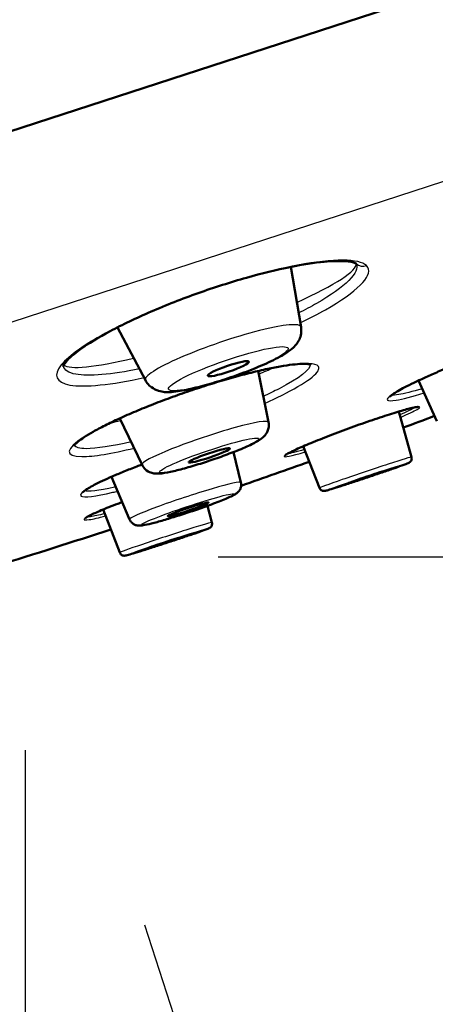
# Paper-space layout 'dimension_drawing_1' of a CAD drawing. Units: millimetres. Extents: x 10 to 410, y 10 to 584.
# Drawn here: x 309 to 318, y 353 to 373 of the extents above; entities that cross this region are included whole.
import ezdxf

# ---------------------------------------------------------------- set-up
doc = ezdxf.new("R2010")
doc.units = ezdxf.units.MM
doc.header["$LTSCALE"] = 2
for name, color, linetype, lineweight in [('Bemaßungen(DIN)', 7, 'Continuous', 25), ('MaVisibleEdge', 7, 'Continuous', 50), ('MaVisibleEdge thinFlag', 7, 'Continuous', 30)]:
    doc.layers.add(name, color=color, linetype=linetype, lineweight=lineweight)
doc.styles.add('Text__4.0mm', font='arial.ttf', dxfattribs={"width": 0.9})
doc.dimstyles.new('MarketingDrawing', dxfattribs={"dimscale": 2, "dimtxt": 4, "dimasz": 4, "dimexe": 2, "dimexo": 2, "dimgap": 1, "dimtad": 0, "dimtih": 1, "dimtoh": 1, "dimdec": 0, "dimrnd": 1e-08, "dimtxsty": 'Text__4.0mm', "dimcen": 0.09, "dimdle": 10, "dimclrd": 7, "dimclre": 7, "dimclrt": 7, "dimadec": 0, "dimazin": 2, "dimtfac": 0.625, "dimtdec": 4, "dimtofl": 0, "dimtmove": 0, "dimatfit": 3, "dimfxl": 1, "dimtolj": 1, "dimlwd": 25, "dimlwe": 25, "dimarcsym": 0})

# ---------------------------------------------------------------- blocks, each defined once
blk = doc.blocks.new('*D13')
at = {"layer": 'Bemaßungen(DIN)', "color": 7, "linetype": 'Continuous', "lineweight": 25, "transparency": 16777216}
for p, q in [((311.906, 354.337), (329.346, 300.661)), ((309.434, 353.946), (309.434, 297.507))]:
    blk.add_line(p, q, dxfattribs=at)
for start, end in [(288, 308.26911), (277.58959, 280.41041)]:
    blk.add_arc((309.434, 361.946), 60.438, start, end, dxfattribs=at)
at = {"layer": 'Bemaßungen(DIN)', "color": 7, "linetype": 'Continuous', "transparency": 16777216}
for points in [[(320.027, 303.795), (320.682, 301.21), (328.11, 304.465)], [(317.504, 300.706), (317.328, 303.367), (309.434, 301.507)]]:
    blk.add_solid(points, dxfattribs=at)
at = {"layer": 'Defpoints', "color": 0, "linetype": 'Continuous', "transparency": 16777216}
for p in [(309.434, 361.946), (310.67, 358.141), (309.434, 357.946), (315.751, 301.839)]:
    blk.add_point(p, dxfattribs=at)
at = {"layer": 'Bemaßungen(DIN)', "color": 7, "linetype": 'Continuous', "lineweight": 30, "transparency": 16777216, "insert": (335.592, 320.569), "char_height": 8, "attachment_point": 4, "style": 'Text__4.0mm'}
blk.add_mtext('\\A1; \\fArial|b0|i0;\\H7.9746;13°-23°', dxfattribs=at)
blk = doc.blocks.new('*D14')
at = {"layer": 'Bemaßungen(DIN)', "color": 7, "linetype": 'Continuous', "lineweight": 25, "transparency": 16777216}
for p, q in [((211.031, 379.825), (211.031, 322.538)), ((309.434, 357.946), (309.434, 322.538)), ((219.031, 326.538), (250.63, 326.538)), ((301.434, 326.538), (269.835, 326.538))]:
    blk.add_line(p, q, dxfattribs=at)
at = {"layer": 'Bemaßungen(DIN)', "color": 7, "linetype": 'Continuous', "transparency": 16777216}
for points in [[(219.031, 327.871), (219.031, 325.204), (211.031, 326.538)], [(301.434, 327.871), (301.434, 325.204), (309.434, 326.538)]]:
    blk.add_solid(points, dxfattribs=at)
at = {"layer": 'Defpoints', "color": 0, "linetype": 'Continuous', "transparency": 16777216}
for p in [(211.031, 383.825), (309.434, 361.946), (309.434, 326.538)]:
    blk.add_point(p, dxfattribs=at)
at = {"layer": 'Bemaßungen(DIN)', "color": 7, "linetype": 'Continuous', "lineweight": 30, "transparency": 16777216, "insert": (252.63, 326.538), "char_height": 8, "attachment_point": 4, "style": 'Text__4.0mm'}
blk.add_mtext('\\A1;100', dxfattribs=at)
blk = doc.blocks.new('*D15')
at = {"layer": 'Bemaßungen(DIN)', "color": 7, "linetype": 'Continuous', "lineweight": 25, "transparency": 16777216}
for p, q in [((350.031, 399.946), (368.632, 399.946)), ((364.632, 391.946), (364.632, 387.033)), ((364.632, 369.946), (364.632, 374.858)), ((313.434, 361.946), (368.632, 361.946))]:
    blk.add_line(p, q, dxfattribs=at)
at = {"layer": 'Bemaßungen(DIN)', "color": 7, "linetype": 'Continuous', "transparency": 16777216}
for points in [[(363.299, 391.946), (365.965, 391.946), (364.632, 399.946)], [(363.299, 369.946), (365.965, 369.946), (364.632, 361.946)]]:
    blk.add_solid(points, dxfattribs=at)
at = {"layer": 'Defpoints', "color": 0, "linetype": 'Continuous', "transparency": 16777216}
for p in [(346.031, 399.946), (364.632, 399.946), (309.434, 361.946)]:
    blk.add_point(p, dxfattribs=at)
at = {"layer": 'Bemaßungen(DIN)', "color": 7, "linetype": 'Continuous', "lineweight": 30, "transparency": 16777216, "insert": (359.47, 380.946), "char_height": 8, "attachment_point": 4, "style": 'Text__4.0mm'}
blk.add_mtext('\\A1;38', dxfattribs=at)

psp = doc.layouts.new('dimension_drawing_1')

# ---------------------------------------------------------------- linework, layer by layer
at = {"layer": 'MaVisibleEdge'}
for p, q in [((348.551, 383.56), (268.408, 357.516)), ((315.15, 366.701), (314.936, 367.945)), ((311.926, 365.601), (311.346, 366.694)), ((314.476, 364.732), (314.26, 365.792)), ((317.961, 364.757), (317.583, 365.594)), ((311.856, 363.851), (311.396, 364.812)), ((317.439, 364.011), (317.178, 364.954)), ((315.533, 363.373), (315.194, 364.234)), ((313.904, 363.486), (313.749, 364.114)), ((311.599, 362.721), (311.226, 363.605)), ((313.305, 362.66), (313.212, 363.003)), ((311.394, 362.036), (311.051, 362.927))]:
    psp.add_line(p, q, dxfattribs=at)
for start, end in [(290.30622, 290.54844), (289.04774, 289.5749), (287.16941, 288.04381)]:
    psp.add_arc((260.877, 517.022), 162.5, start, end, dxfattribs=at)
for centre, major_axis, ratio in [((313.644, 365.839), (-0.426, -0.145), 0.138411), ((313.249, 364.045), (-0.427, -0.143), 0.095321), ((316.516, 363.602), (-0.379, -0.127), 0.015114), ((312.809, 362.929), (-0.427, -0.142), 0.060714), ((312.379, 362.258), (-0.38, -0.124), 0.017357)]:
    psp.add_ellipse(centre, major_axis=major_axis, ratio=ratio, dxfattribs=at)
for points, knots in [([(316.299, 368.01), (316.299, 368.01), (316.299, 368.01), (316.299, 368.01), (316.298, 368.011), (316.293, 368.014), (316.284, 368.019), (316.232, 368.04), (316.158, 368.056), (315.948, 368.071), (315.801, 368.067), (315.427, 368.032), (315.186, 367.995), (314.645, 367.886), (314.336, 367.81), (313.694, 367.629), (313.353, 367.52), (312.686, 367.284), (312.352, 367.153), (311.737, 366.888), (311.448, 366.75), (310.953, 366.486), (310.74, 366.357), (310.438, 366.14), (310.349, 366.064), (310.278, 365.977)], [0.0017915, 0.0017915, 0.0017915, 0.0017915, 0.004587, 0.004587, 0.0135881, 0.0135881, 0.0406374, 0.0406374, 0.1108346, 0.1108346, 0.1916666, 0.1916666, 0.2882049, 0.2882049, 0.3912899, 0.3912899, 0.4969754, 0.4969754, 0.6035288, 0.6035288, 0.7099227, 0.7099227, 0.8150697, 0.8150697, 0.9076561, 0.9076561, 0.9076561, 0.9076561]), ([(315.15, 366.701), (315.158, 366.652), (315.157, 366.605), (315.144, 366.517), (315.13, 366.478), (315.096, 366.403), (315.076, 366.372), (315.023, 366.305), (314.993, 366.277), (314.863, 366.166), (314.758, 366.108), (314.507, 365.981), (314.372, 365.92), (314.091, 365.804), (313.949, 365.75), (313.661, 365.648), (313.515, 365.601), (313.232, 365.516), (313.095, 365.478), (312.835, 365.415), (312.714, 365.391), (312.471, 365.357), (312.381, 365.329), (312.175, 365.39), (312.148, 365.4), (312.075, 365.436), (312.025, 365.469), (311.959, 365.546), (311.941, 365.572), (311.926, 365.601)], [0.020104, 0.020104, 0.020104, 0.020104, 0.069246, 0.069246, 0.127565, 0.127565, 0.205635, 0.205635, 0.336223, 0.336223, 0.771973, 0.771973, 1.151575, 1.151575, 1.491668, 1.491668, 1.825127, 1.825127, 2.160679, 2.160679, 2.510963, 2.510963, 2.946344, 2.946344, 3.004851, 3.004851, 3.08516, 3.08516, 3.117422, 3.117422, 3.117422, 3.117422]), ([(316.993, 365.261), (316.993, 365.261), (316.993, 365.262), (316.996, 365.265), (317.01, 365.279), (317.049, 365.308), (317.074, 365.325), (317.137, 365.364), (317.177, 365.387), (317.271, 365.44), (317.327, 365.469), (317.451, 365.531), (317.52, 365.564), (317.667, 365.634), (317.747, 365.67), (317.915, 365.745), (318.004, 365.783), (318.188, 365.861), (318.282, 365.9), (318.475, 365.979), (318.575, 366.018), (318.775, 366.096), (318.875, 366.134), (319.073, 366.208), (319.172, 366.244), (319.367, 366.313), (319.462, 366.346), (319.646, 366.408), (319.734, 366.437), (319.902, 366.49), (319.983, 366.514), (320.131, 366.558), (320.201, 366.577), (320.326, 366.609), (320.382, 366.622), (320.478, 366.643), (320.519, 366.65), (320.583, 366.659), (320.607, 366.66), (320.631, 366.66), (320.636, 366.659), (320.636, 366.659)], [0.8030985, 0.8030985, 0.8030985, 0.8030985, 0.8066442, 0.8066442, 0.8339949, 0.8339949, 0.8576472, 0.8576472, 0.8846763, 0.8846763, 0.9132669, 0.9132669, 0.942263, 0.942263, 0.9716891, 0.9716891, 1.0011184, 1.0011184, 1.0306026, 1.0306026, 1.0602339, 1.0602339, 1.0896938, 1.0896938, 1.1193516, 1.1193516, 1.1487948, 1.1487948, 1.1782322, 1.1782322, 1.2077151, 1.2077151, 1.2370965, 1.2370965, 1.2660395, 1.2660395, 1.2939805, 1.2939805, 1.3194513, 1.3194513, 1.3352331, 1.3352331, 1.3352331, 1.3352331]), ([(310.224, 365.888), (310.224, 365.888), (310.224, 365.89), (310.226, 365.896), (310.228, 365.902), (310.236, 365.918), (310.242, 365.927), (310.257, 365.95), (310.266, 365.963), (310.278, 365.977)], [1.46934808, 1.46934808, 1.46934808, 1.46934808, 1.48243598, 1.48243598, 1.49999377, 1.49999377, 1.51755157, 1.51755157, 1.53510936, 1.53510936, 1.53510936, 1.53510936]), ([(310.442, 364.239), (310.442, 364.239), (310.45, 364.253), (310.484, 364.289), (310.506, 364.31), (310.567, 364.359), (310.609, 364.389), (310.711, 364.457), (310.774, 364.495), (310.919, 364.577), (311.002, 364.621), (311.183, 364.712), (311.281, 364.759), (311.494, 364.857), (311.607, 364.907), (311.845, 365.007), (311.969, 365.057), (312.224, 365.157), (312.356, 365.207), (312.624, 365.304), (312.76, 365.351), (313.031, 365.442), (313.166, 365.486), (313.433, 365.569), (313.566, 365.608), (313.824, 365.681), (313.95, 365.715), (314.191, 365.776), (314.306, 365.803), (314.524, 365.85), (314.626, 365.87), (314.813, 365.903), (314.897, 365.915), (315.047, 365.932), (315.113, 365.937), (315.221, 365.94), (315.264, 365.938), (315.323, 365.931), (315.342, 365.927), (315.354, 365.922), (315.355, 365.922), (315.355, 365.922)], [1.1872741, 1.1872741, 1.1872741, 1.1872741, 1.2211024, 1.2211024, 1.2494197, 1.2494197, 1.2828682, 1.2828682, 1.3196946, 1.3196946, 1.3577758, 1.3577758, 1.3967167, 1.3967167, 1.4360433, 1.4360433, 1.4754234, 1.4754234, 1.5152484, 1.5152484, 1.5547492, 1.5547492, 1.594401, 1.594401, 1.6341257, 1.6341257, 1.6738506, 1.6738506, 1.7134228, 1.7134228, 1.7524761, 1.7524761, 1.7910168, 1.7910168, 1.8286267, 1.8286267, 1.8635512, 1.8635512, 1.8935038, 1.8935038, 1.904465, 1.904465, 1.904465, 1.904465]), ([(314.824, 364.05), (314.824, 364.05), (314.827, 364.053), (314.837, 364.06), (314.847, 364.067), (314.876, 364.084), (314.897, 364.096), (314.951, 364.123), (314.984, 364.139), (315.061, 364.175), (315.105, 364.195), (315.203, 364.238), (315.256, 364.26), (315.37, 364.308), (315.431, 364.333), (315.56, 364.384), (315.627, 364.411), (315.766, 364.465), (315.838, 364.492), (315.983, 364.547), (316.058, 364.574), (316.207, 364.629), (316.282, 364.656), (316.43, 364.708), (316.504, 364.734), (316.648, 364.783), (316.718, 364.807), (316.854, 364.852), (316.919, 364.873), (317.042, 364.912), (317.101, 364.93), (317.209, 364.963), (317.26, 364.978), (317.35, 365.003), (317.391, 365.013), (317.461, 365.03), (317.491, 365.037), (317.526, 365.043), (317.536, 365.045), (317.552, 365.047), (317.558, 365.047), (317.569, 365.048), (317.574, 365.048), (317.574, 365.048)], [0.5965896, 0.5965896, 0.5965896, 0.5965896, 0.6069628, 0.6069628, 0.6219892, 0.6219892, 0.6414505, 0.6414505, 0.6626861, 0.6626861, 0.6845743, 0.6845743, 0.7065325, 0.7065325, 0.7287202, 0.7287202, 0.7508168, 0.7508168, 0.7729493, 0.7729493, 0.7951292, 0.7951292, 0.817203, 0.817203, 0.8394544, 0.8394544, 0.8615032, 0.8615032, 0.8836014, 0.8836014, 0.9057337, 0.9057337, 0.9278457, 0.9278457, 0.9497985, 0.9497985, 0.9712401, 0.9712401, 0.9813219, 0.9813219, 0.9903167, 0.9903167, 1.002016, 1.002016, 1.002016, 1.002016]), ([(314.476, 364.732), (314.483, 364.698), (314.484, 364.665), (314.477, 364.601), (314.468, 364.573), (314.447, 364.521), (314.434, 364.5), (314.405, 364.46), (314.39, 364.444), (314.35, 364.406), (314.328, 364.39), (314.253, 364.339), (314.198, 364.31), (314.044, 364.235), (313.94, 364.19), (313.722, 364.103), (313.611, 364.061), (313.383, 363.979), (313.266, 363.939), (313.036, 363.865), (312.922, 363.83), (312.707, 363.769), (312.606, 363.743), (312.421, 363.699), (312.34, 363.683), (312.225, 363.67), (312.187, 363.666), (312.113, 363.672), (312.089, 363.675), (312.03, 363.692), (311.995, 363.704), (311.925, 363.755), (311.896, 363.784), (311.866, 363.832), (311.861, 363.841), (311.856, 363.851)], [0.010798, 0.010798, 0.010798, 0.010798, 0.043382, 0.043382, 0.081385, 0.081385, 0.130274, 0.130274, 0.19815, 0.19815, 0.327612, 0.327612, 0.63942, 0.63942, 1.028768, 1.028768, 1.365587, 1.365587, 1.694849, 1.694849, 2.023536, 2.023536, 2.357252, 2.357252, 2.713883, 2.713883, 2.921379, 2.921379, 3.003235, 3.003235, 3.07445, 3.07445, 3.11842, 3.11842, 3.128876, 3.128876, 3.128876, 3.128876]), ([(317.439, 364.011), (317.442, 364.001), (317.443, 363.989), (317.442, 363.968), (317.44, 363.957), (317.432, 363.938), (317.427, 363.929), (317.418, 363.918), (317.415, 363.915), (317.408, 363.908), (317.404, 363.905), (317.398, 363.9), (317.395, 363.899), (317.39, 363.896), (317.388, 363.894), (317.38, 363.89), (317.376, 363.889), (317.358, 363.881), (317.341, 363.874), (317.296, 363.857), (317.268, 363.847), (317.182, 363.816), (317.115, 363.792), (316.966, 363.74), (316.882, 363.712), (316.709, 363.653), (316.616, 363.621), (316.433, 363.56), (316.34, 363.529), (316.166, 363.472), (316.082, 363.445), (315.934, 363.397), (315.868, 363.376), (315.761, 363.343), (315.719, 363.33), (315.676, 363.318), (315.666, 363.315), (315.65, 363.312), (315.646, 363.311), (315.632, 363.31), (315.629, 363.31), (315.62, 363.31), (315.614, 363.31), (315.602, 363.313), (315.596, 363.314), (315.583, 363.319), (315.576, 363.323), (315.561, 363.333), (315.554, 363.34), (315.542, 363.356), (315.537, 363.364), (315.533, 363.373)], [0, 0, 0, 0, 0.0033154, 0.0033154, 0.0065592, 0.0065592, 0.0097645, 0.0097645, 0.0111262, 0.0111262, 0.0132926, 0.0132926, 0.015192, 0.015192, 0.0180004, 0.0180004, 0.0245222, 0.0245222, 0.044129, 0.044129, 0.0627893, 0.0627893, 0.0930339, 0.0930339, 0.1221662, 0.1221662, 0.1511458, 0.1511458, 0.1800864, 0.1800864, 0.2090269, 0.2090269, 0.2380062, 0.2380062, 0.2671362, 0.2671362, 0.28161, 0.28161, 0.2886324, 0.2886324, 0.2903461, 0.2903461, 0.292683, 0.292683, 0.2945814, 0.2945814, 0.2970679, 0.2970679, 0.3001032, 0.3001032, 0.3030157, 0.3030157, 0.3030157, 0.3030157]), ([(310.64, 363.289), (310.64, 363.289), (310.642, 363.292), (310.653, 363.303), (310.663, 363.312), (310.695, 363.336), (310.72, 363.352), (310.782, 363.39), (310.822, 363.412), (310.917, 363.462), (310.973, 363.489), (311.097, 363.548), (311.166, 363.579), (311.315, 363.644), (311.395, 363.677), (311.566, 363.746), (311.655, 363.782), (311.783, 363.83), (311.818, 363.844), (311.853, 363.857)], [0.8813692, 0.8813692, 0.8813692, 0.8813692, 0.8944926, 0.8944926, 0.912478, 0.912478, 0.9358393, 0.9358393, 0.9626459, 0.9626459, 0.9910001, 0.9910001, 1.0198861, 1.0198861, 1.049297, 1.049297, 1.0786262, 1.0786262, 1.0896972, 1.0896972, 1.0896972, 1.0896972]), ([(313.904, 363.486), (313.91, 363.464), (313.911, 363.44), (313.907, 363.396), (313.901, 363.374), (313.885, 363.337), (313.875, 363.32), (313.854, 363.295), (313.845, 363.285), (313.825, 363.268), (313.816, 363.261), (313.787, 363.242), (313.77, 363.232), (313.694, 363.192), (313.618, 363.159), (313.433, 363.085), (313.327, 363.044), (313.116, 362.968), (313.011, 362.931), (312.8, 362.86), (312.693, 362.825), (312.488, 362.761), (312.388, 362.731), (312.208, 362.678), (312.125, 362.656), (311.984, 362.621), (311.926, 362.608), (311.848, 362.596), (311.824, 362.592), (311.778, 362.594), (311.767, 362.595), (311.744, 362.6), (311.733, 362.602), (311.705, 362.612), (311.687, 362.621), (311.655, 362.643), (311.64, 362.657), (311.616, 362.688), (311.606, 362.704), (311.599, 362.721)], [0, 0, 0, 0, 0.0072114, 0.0072114, 0.014236, 0.014236, 0.0210687, 0.0210687, 0.0274039, 0.0274039, 0.0350133, 0.0350133, 0.0508444, 0.0508444, 0.0945675, 0.0945675, 0.1341404, 0.1341404, 0.1677534, 0.1677534, 0.2009515, 0.2009515, 0.2340866, 0.2340866, 0.2674514, 0.2674514, 0.3017611, 0.3017611, 0.3223384, 0.3223384, 0.3282241, 0.3282241, 0.3327386, 0.3327386, 0.3393834, 0.3393834, 0.3458344, 0.3458344, 0.3516098, 0.3516098, 0.3516098, 0.3516098]), ([(310.683, 362.749), (310.683, 362.749), (310.683, 362.749), (310.684, 362.749), (310.686, 362.751), (310.696, 362.759), (310.705, 362.766), (310.734, 362.783), (310.756, 362.794), (310.809, 362.821), (310.842, 362.837), (310.919, 362.871), (310.964, 362.89), (311.061, 362.931), (311.115, 362.953), (311.229, 362.998), (311.291, 363.022), (311.386, 363.057), (311.417, 363.068), (311.447, 363.08)], [0.6551958, 0.6551958, 0.6551958, 0.6551958, 0.6563179, 0.6563179, 0.6657481, 0.6657481, 0.6806296, 0.6806296, 0.6998748, 0.6998748, 0.7210228, 0.7210228, 0.7427893, 0.7427893, 0.7647007, 0.7647007, 0.7868982, 0.7868982, 0.7970127, 0.7970127, 0.7970127, 0.7970127]), ([(313.305, 362.66), (313.308, 362.65), (313.309, 362.639), (313.307, 362.617), (313.305, 362.606), (313.297, 362.587), (313.292, 362.578), (313.283, 362.568), (313.281, 362.565), (313.274, 362.558), (313.27, 362.555), (313.263, 362.55), (313.261, 362.548), (313.255, 362.545), (313.252, 362.543), (313.243, 362.539), (313.238, 362.537), (313.214, 362.526), (313.189, 362.517), (313.106, 362.486), (313.037, 362.462), (312.886, 362.41), (312.805, 362.383), (312.636, 362.326), (312.544, 362.296), (312.361, 362.236), (312.267, 362.205), (312.089, 362.147), (312.002, 362.12), (311.846, 362.071), (311.775, 362.049), (311.657, 362.013), (311.608, 361.998), (311.556, 361.984), (311.542, 361.98), (311.521, 361.975), (311.515, 361.974), (311.502, 361.972), (311.499, 361.972), (311.491, 361.971), (311.486, 361.971), (311.474, 361.972), (311.467, 361.973), (311.454, 361.977), (311.447, 361.98), (311.434, 361.987), (311.426, 361.992), (311.412, 362.006), (311.405, 362.014), (311.398, 362.027), (311.396, 362.031), (311.394, 362.036)], [0, 0, 0, 0, 0.0033366, 0.0033366, 0.0065994, 0.0065994, 0.0098131, 0.0098131, 0.0111635, 0.0111635, 0.0133748, 0.0133748, 0.0154609, 0.0154609, 0.0187033, 0.0187033, 0.0267443, 0.0267443, 0.0509914, 0.0509914, 0.0856752, 0.0856752, 0.1149045, 0.1149045, 0.1439292, 0.1439292, 0.1728901, 0.1728901, 0.2018424, 0.2018424, 0.2308259, 0.2308259, 0.2599341, 0.2599341, 0.2747368, 0.2747368, 0.2850607, 0.2850607, 0.2877983, 0.2877983, 0.290491, 0.290491, 0.2929034, 0.2929034, 0.2950244, 0.2950244, 0.2978036, 0.2978036, 0.3009716, 0.3009716, 0.302358, 0.302358, 0.302358, 0.302358])]:
    psp.add_open_spline(points, degree=3, knots=knots, dxfattribs=at)
at = {"layer": 'MaVisibleEdge thinFlag'}
psp.add_line((346.595, 378.969), (272.689, 354.952), dxfattribs=at)
for centre, major_axis, ratio, start_param, end_param in [((313.253, 366.985), (3.037, 1.036), 0.138411, 5.302411, 6.266448), ((316.436, 368.155), (-0.137, -0.145), 0.974169, 0.000349, 1.124541), ((313.536, 366.156), (1.612, 0.55), 0.138411, 6.261048, 9.446915), ((313.253, 366.985), (-3.037, -1.036), 0.138411, 0.07861, 0.980906), ((310.123, 366.103), (0.155, -0.127), 0.930391, 5.679796, 6.283185), ((312.783, 365.431), (2.392, 0.804), 0.095321, 5.352346, 5.528139), ((313.027, 365.598), (0.046, -0.143), 0.104528, 0, 0.165643), ((313.166, 364.293), (1.31, 0.44), 0.095321, 6.271428, 9.436536), ((316.866, 364.908), (0.0155, -0.0476), 0.5, 0, 0.07685), ((312.783, 365.431), (2.392, 0.804), 0.095321, 3.944576, 4.072549), ((316.486, 363.692), (0.953, 0.319), 0.015114, 6.282393, 9.42557), ((312.751, 363.104), (1.153, 0.383), 0.060714, 6.278398, 9.429565), ((312.35, 362.348), (0.955, 0.312), 0.017357, 6.282276, 9.425688)]:
    psp.add_ellipse(centre, major_axis=major_axis, ratio=ratio, start_param=start_param, end_param=end_param, dxfattribs=at)
for centre, major_axis, ratio in [((313.644, 365.839), (-1.238, -0.423), 0.138411), ((313.249, 364.045), (-1.028, -0.346), 0.095321), ((316.516, 363.602), (-0.858, -0.287), 0.015114), ((312.809, 362.929), (-0.963, -0.32), 0.060714), ((312.379, 362.258), (-0.86, -0.281), 0.017357)]:
    psp.add_ellipse(centre, major_axis=major_axis, ratio=ratio, dxfattribs=at)
for points, knots in [([(316.505, 367.972), (316.429, 368.043), (316.26, 368.082), (315.775, 368.085), (315.453, 368.05), (314.471, 367.866), (313.713, 367.654), (312.387, 367.182), (311.807, 366.936), (311.024, 366.538), (310.761, 366.385), (310.39, 366.125), (310.262, 366.014), (310.183, 365.917)], [-1.958709, -1.958709, -1.958709, -1.958709, -1.66375, -1.66375, -1.368792, -1.368792, -0.878497, -0.878497, -0.475679, -0.475679, -0.216257, -0.216257, 0, 0, 0, 0]), ([(316.296, 368.012), (316.379, 367.84), (316.072, 367.533), (315.358, 367.123), (315.232, 367.055), (315.098, 366.988)], [0.4493679, 0.4493679, 0.4493679, 0.4493679, 0.7160728, 0.7160728, 0.7674093, 0.7674093, 0.7674093, 0.7674093]), ([(315.133, 366.785), (315.324, 366.877), (315.502, 366.97), (315.66, 367.06), (316.304, 367.427), (316.632, 367.752), (316.537, 367.93), (316.529, 367.945), (316.518, 367.959), (316.505, 367.972)], [-0.7826391, -0.7826391, -0.7826391, -0.7826391, -0.7160728, -0.7160728, -0.7160728, -0.4466994, -0.4466994, -0.4466994, -0.4242046, -0.4242046, -0.4242046, -0.4242046]), ([(319.723, 366.434), (319.22, 366.27), (318.587, 366.032), (317.564, 365.596), (317.173, 365.403), (316.883, 365.193), (316.92, 365.156), (317.252, 365.211), (317.454, 365.262), (317.7, 365.337)], [-1.1667241, -1.1667241, -1.1667241, -1.1667241, -0.9978811, -0.9978811, -0.8379301, -0.8379301, -0.7015028, -0.7015028, -0.6110142, -0.6110142, -0.6110142, -0.6110142]), ([(310.183, 365.917), (310.007, 365.701), (310.071, 365.553), (310.361, 365.502), (310.666, 365.448), (311.225, 365.507), (311.9, 365.656)], [-1.5351094, -1.5351094, -1.5351094, -1.5351094, -1.3276869, -1.3276869, -1.3276869, -1.109856, -1.109856, -1.109856, -1.109856]), ([(311.805, 365.836), (311.226, 365.718), (310.75, 365.675), (310.329, 365.753), (310.246, 365.811), (310.229, 365.893)], [1.1247276, 1.1247276, 1.1247276, 1.1247276, 1.3276869, 1.3276869, 1.4441058, 1.4441058, 1.4441058, 1.4441058]), ([(314.394, 365.122), (314.555, 365.194), (314.704, 365.265), (315.327, 365.584), (315.578, 365.79), (315.459, 365.96), (315.226, 365.969), (314.578, 365.871), (314.222, 365.792), (313.59, 365.619), (313.333, 365.542), (313.075, 365.458)], [-0.622177, -0.622177, -0.622177, -0.622177, -0.5657167, -0.5657167, -0.3562736, -0.3562736, -0.1959251, -0.1959251, -0.0753558, -0.0753558, 0, 0, 0, 0]), ([(315.339, 365.927), (315.351, 365.826), (315.118, 365.644), (314.594, 365.373), (314.484, 365.32), (314.365, 365.265)], [0.3744408, 0.3744408, 0.3744408, 0.3744408, 0.5657167, 0.5657167, 0.611028, 0.611028, 0.611028, 0.611028]), ([(313.075, 365.458), (312.935, 365.413), (312.793, 365.365), (311.825, 365.024), (311.058, 364.683), (310.261, 364.178), (310.24, 364.019), (310.847, 364.021), (311.234, 364.086), (311.694, 364.198)], [-1.572151, -1.572151, -1.572151, -1.572151, -1.5312533, -1.5312533, -1.2910593, -1.2910593, -1.0496317, -1.0496317, -0.897307, -0.897307, -0.897307, -0.897307]), ([(317.661, 365.425), (317.456, 365.365), (317.288, 365.323), (317.109, 365.294), (317.062, 365.291), (317.033, 365.296)], [0.6195325, 0.6195325, 0.6195325, 0.6195325, 0.7015028, 0.7015028, 0.7482008, 0.7482008, 0.7482008, 0.7482008]), ([(317.21, 364.833), (317.37, 364.902), (317.491, 364.959), (317.629, 365.041), (317.628, 365.059), (317.49, 365.04), (317.373, 365.011), (317.119, 364.937), (317.006, 364.901), (316.883, 364.862)], [-0.2554731, -0.2554731, -0.2554731, -0.2554731, -0.187207, -0.187207, -0.1087059, -0.1087059, -0.04181, -0.04181, 0, 0, 0, 0]), ([(317.515, 365.041), (317.509, 365.037), (317.501, 365.032), (317.436, 364.993), (317.333, 364.943), (317.196, 364.883)], [0.17802478, 0.17802478, 0.17802478, 0.17802478, 0.18720704, 0.18720704, 0.25007148, 0.25007148, 0.25007148, 0.25007148]), ([(316.883, 364.862), (316.728, 364.811), (316.553, 364.752), (316, 364.556), (315.601, 364.404), (315.002, 364.155), (314.81, 364.06), (314.788, 363.999), (314.949, 364.031), (315.236, 364.117), (315.238, 364.118), (315.24, 364.118)], [-0.8720805, -0.8720805, -0.8720805, -0.8720805, -0.8192858, -0.8192858, -0.7063089, -0.7063089, -0.5879214, -0.5879214, -0.4719755, -0.4719755, -0.4711142, -0.4711142, -0.4711142, -0.4711142]), ([(311.631, 364.328), (311.237, 364.236), (310.907, 364.185), (310.561, 364.185), (310.479, 364.21), (310.456, 364.254)], [0.9082206, 0.9082206, 0.9082206, 0.9082206, 1.0496317, 1.0496317, 1.1456343, 1.1456343, 1.1456343, 1.1456343]), ([(311.856, 363.858), (311.557, 363.746), (311.282, 363.634), (310.7, 363.366), (310.523, 363.241), (310.654, 363.169), (310.892, 363.198), (311.284, 363.29), (311.317, 363.298), (311.352, 363.306)], [-1.0900373, -1.0900373, -1.0900373, -1.0900373, -0.997837, -0.997837, -0.8380963, -0.8380963, -0.7015305, -0.7015305, -0.6891384, -0.6891384, -0.6891384, -0.6891384]), ([(311.313, 363.398), (311.304, 363.395), (311.295, 363.393), (310.957, 363.314), (310.735, 363.287), (310.667, 363.314)], [0.6979073, 0.6979073, 0.6979073, 0.6979073, 0.7015305, 0.7015305, 0.8330978, 0.8330978, 0.8330978, 0.8330978]), ([(311.447, 363.08), (311.379, 363.055), (311.314, 363.03), (311.062, 362.934), (310.905, 362.868), (310.713, 362.775), (310.662, 362.743), (310.649, 362.709), (310.686, 362.706), (310.84, 362.729), (310.957, 362.756), (311.103, 362.794)], [-0.7971915, -0.7971915, -0.7971915, -0.7971915, -0.7750528, -0.7750528, -0.7063797, -0.7063797, -0.6471875, -0.6471875, -0.5879952, -0.5879952, -0.5292996, -0.5292996, -0.5292996, -0.5292996]), ([(311.085, 362.842), (310.961, 362.81), (310.86, 362.788), (310.759, 362.773), (310.734, 362.771), (310.716, 362.772)], [0.53446506, 0.53446506, 0.53446506, 0.53446506, 0.5879952, 0.5879952, 0.61439465, 0.61439465, 0.61439465, 0.61439465])]:
    psp.add_open_spline(points, degree=3, knots=knots, dxfattribs=at)
psp.add_open_spline([(315.221, 364.165), (315.05, 364.114), (314.928, 364.085), (314.87, 364.08)], degree=3, dxfattribs=at)

# ---------------------------------------------------------------- dimensions: what is measured, and where the dimension line sits
at = {"layer": 'Bemaßungen(DIN)', "color": 7, "linetype": 'Continuous', "lineweight": 30}
for base, p1, p2, angle, override, picture, middle in [((364.632, 399.946), (309.434, 361.946), (346.031, 399.946), 90, {"dimdec": 0, "dimtp": 0, "dimtm": 0, "dimtdec": 4, "dimatfit": 1}, '*D15', (364.632, 380.946)), ((309.434, 326.538), (211.031, 383.825), (309.434, 361.946), 180, {"dimtih": 0, "dimtoh": 0, "dimdec": 0, "dimlfac": 1.016237, "dimtp": 0, "dimtm": 0, "dimtdec": 4, "dimatfit": 1}, '*D14', (260.232, 326.538))]:
    dim = psp.add_linear_dim(base=base, p1=p1, p2=p2, angle=angle, dimstyle='MarketingDrawing', override=override, dxfattribs=at)
    dim.commit()
    dim.dimension.update_dxf_attribs({"geometry": picture, "text_midpoint": middle, "dimtype": 160})
dim = psp.add_angular_dim_3p(base=(315.751, 301.839), center=(309.434, 361.946), p1=(309.434, 357.946), p2=(310.67, 358.141), text=' \\fArial|b0|i0;\\H7.9746;13°-23°', dimstyle='MarketingDrawing', override={"dimadec": 0, "dimtp": 0, "dimtm": 0, "dimtdec": 4}, dxfattribs=at)
dim.commit()
dim.dimension.update_dxf_attribs({"geometry": '*D13', "text_midpoint": (353.488, 320.569), "dimtype": 165})

doc.saveas('drawing.dxf')
